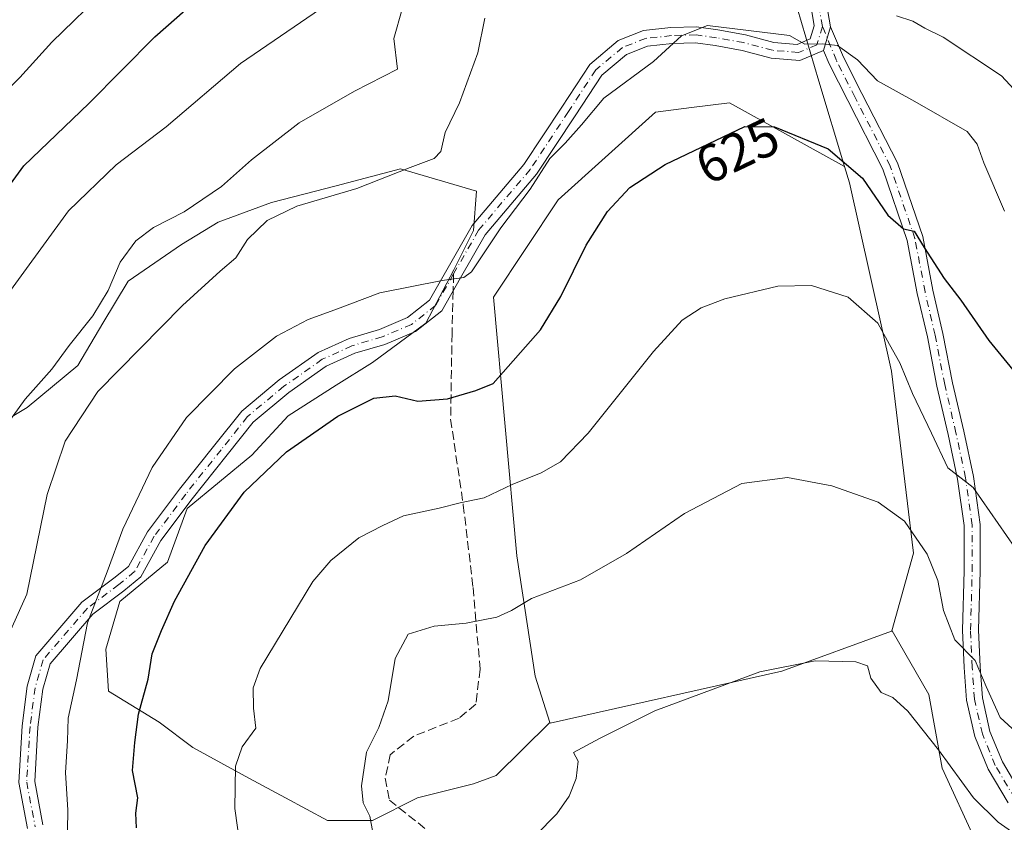
# Model space of a CAD drawing. Units: metres. Extents: x 553012 to 556469, y 4710129 to 4712468.
# Drawn here: x 554339 to 554524, y 4712240 to 4712391 of the extents above; entities that cross this region are included whole.
import ezdxf
from ezdxf.enums import TextEntityAlignment as Align

# ---------------------------------------------------------------- set-up
doc = ezdxf.new("R2010")
doc.units = ezdxf.units.M
doc.header["$MEASUREMENT"] = 0
doc.linetypes.add('DGN Style 3', pattern=[2.307223458686699, 1.648016756204785, -0.6592067024819142])
doc.linetypes.add('DGN Style 4', pattern=[2.6384748266838614, 1.318413404963828, -0.6592067024819142, 0.001648016756204785, -0.6592067024819142])
for name, color, linetype, lineweight in [('Camino Cxs', 7, 'Continuous', 0), ('Camino eje', 30, 'DGN Style 4', 13), ('Cultivos leñosos CxS', 92, 'Continuous', 0), ('Curva de nivel maestra', 30, 'Continuous', 30), ('Curva de nivel normal', 30, 'Continuous', 0), ('Matorral CxS', 135, 'Continuous', 0), ('Rótulo de curva de nivel directora', 7, 'Continuous', 0), ('Senda', 7, 'DGN Style 3', 0), ('Senda no paivmentada conexión', 7, 'DGN Style 3', 0)]:
    doc.layers.add(name, color=color, linetype=linetype, lineweight=lineweight)
doc.styles.add('Style-Arial', font='txt')

# ---------------------------------------------------------------- blocks, each defined once
blk = doc.blocks.new('*U15')
at = {"layer": 'Matorral CxS', "color": 135, "linetype": 'Continuous', "lineweight": 0}
blk.add_polyline3d([(554485.1198000005, 4712393.4779, 631.7679000000062), (554489.2407000001, 4712379.683499999, 629.1977999999945), (554494.0595000006, 4712363.551300001, 625.0292999999947), (554472.3639000002, 4712375.5735, 627.0353000000032), (554465.2211999996, 4712374.6823, 627.1233999999968), (554458.4205, 4712373.831900001, 627.4119999999966), (554440.1207999997, 4712357.283299999, 628.1573000000062), (554427.9203000005, 4712338.9911, 628.4277000000002), (554432.2768999999, 4712290.215100001, 617.6993999999977), (554435.7625000002, 4712267.5689, 613.286500000002), (554438.5427999999, 4712258.808499999, 612.4614000000003), (554438.4868999999, 4712258.7379, 612.4639000000025), (554428.3853000002, 4712248.8454, 611.8993000000046), (554424.1518999999, 4712247.257900001, 612.0959000000003), (554413.5685999999, 4712244.6121, 613.5681000000042), (554405.1019000001, 4712240.378699999, 615.2360999999946), (554396.6352000004, 4712240.378699999, 616.994000000006), (554388.6978000002, 4712244.6121, 618.4232000000047), (554381.8185000002, 4712248.316299999, 619.8396999999968), (554371.2351000002, 4712254.1371, 622.617499999993), (554364.8850999996, 4712258.899599999, 624.323000000004), (554355.3601000002, 4712264.7205, 628.0145000000048), (554354.8310000002, 4712272.658, 629.2596000000049), (554357.4768000003, 4712281.6538, 629.4397999999928), (554366.4726, 4712289.062200001, 628.0590999999986), (554370.1767999995, 4712299.116400001, 628.1321999999927), (554382.3476999998, 4712309.170499999, 627.5629000000044), (554389.2269000001, 4712316.5789, 627.6223999999929), (554398.2226999998, 4712322.399700001, 627.8776999999973), (554405.1019000001, 4712326.633099999, 628.1340999999958), (554415.1561000003, 4712334.041400001, 628.9925999999978), (554420.4477000004, 4712344.095600001, 630.749800000005), (554424.1518999999, 4712351.504000001, 631.4919999999984), (554424.6810999997, 4712358.9123, 632.4021000000066), (554410.3936000001, 4712363.145600001, 636.3497000000061), (554398.2226999998, 4712359.970600001, 636.4152000000031), (554386.0517999995, 4712356.795600001, 637.7305999999953), (554375.9977000002, 4712353.091499999, 638.4089999999997), (554369.1185, 4712348.858100001, 638.5540000000037), (554359.0642999997, 4712341.978900001, 639.687300000005), (554354.3017999995, 4712334.041400001, 639.3880999999965), (554349.5393000003, 4712326.103900001, 638.9343999999984), (554340.0142999999, 4712318.166400001, 640.4404000000068), (554329.4309, 4712311.816400001, 643.0834000000032)], dxfattribs=at)
blk = doc.blocks.new('*U18')
at = {"layer": 'Matorral CxS', "color": 135, "linetype": 'Continuous', "lineweight": 0}
blk.add_polyline3d([(554536.4086999996, 4712211.2061, 603.8582000000024), (554523.1829000004, 4712226.9517, 605.8436999999976), (554518.7134999996, 4712236.3739, 607.6912000000011), (554518.7751000002, 4712236.398499999, 607.7165999999997), (554512.4773000004, 4712250.253500001, 609.6383999999962), (554509.9582000002, 4712264.108899999, 612.5391999999993), (554503.0307, 4712276.074899999, 612.5301000000036), (554502.8909999998, 4712276.0241, 612.4899000000005), (554502.9419, 4712276.108300001, 612.513300000006), (554507.0639000004, 4712290.732899999, 614.561400000006), (554502.9241000004, 4712325.0131, 619.2896999999939), (554494.9627, 4712360.5263, 624.4820999999939), (554494.0595000006, 4712363.551300001, 625.0292999999947), (554489.2407000001, 4712379.683499999, 629.1977999999945), (554485.1198000005, 4712393.4779, 631.7679000000062), (554474.0223000003, 4712423.2137, 638.2133000000031), (554465.6039000005, 4712442.2257, 644.254700000005), (554469.0301999999, 4712453.117500001, 649.6027999999933), (554564.4195999998, 4712453.863500001, 666.9994000000006)], dxfattribs=at)

msp = doc.modelspace()

# ---------------------------------------------------------------- linework, layer by layer
at = {"layer": 'Camino Cxs', "color": 7, "linetype": 'Continuous', "lineweight": 0, "extrusion": (-0.06524755062069054, -0.2120712013023875, 0.9750736191263523), "elevation": -1034926.011526328, "flags": 128}
msp.add_lwpolyline([(-855772.8349427292, 4550891.886281572), (-855772.8349427291, 4550896.666308745)], dxfattribs=at)
msp.add_lwpolyline([(-855772.8349427292, 4550891.886281572), (-855772.8349427291, 4550896.666308745)], dxfattribs=at)
at = {"layer": 'Camino Cxs', "color": 7, "linetype": 'Continuous', "lineweight": 0}
for points in [[(554444.2646000005, 4712452.923800001, 646.5170999999973), (554445.7925000004, 4712452.1239, 646.1125000000029), (554451.8595000004, 4712448.348900001, 644.8230999999942), (554457.9228999997, 4712443.6327, 642.8923000000068), (554464.5367000002, 4712437.558900001, 641.671100000007), (554469.8192999996, 4712430.921900001, 640.3408999999956), (554474.9382999997, 4712422.8391, 638.4321999999956), (554481.1646999996, 4712409.724099999, 635.9808000000048), (554485.6096999999, 4712402.272100001, 634.2804999999935), (554488.3891000003, 4712398.036900001, 633.2180999999982), (554490.6617000002, 4712394.2017, 632.4524999999994), (554491.4347000001, 4712389.8727, 631.1089999999967)], [(554490.6617000002, 4712394.2017, 632.4524999999994), (554491.4347000001, 4712389.8727, 631.1089999999967), (554490.0641000001, 4712385.4179, 630.0483999999997), (554485.6419000002, 4712383.546900001, 629.6166999999987), (554480.2445, 4712383.9845, 629.5381999999954), (554474.7500999998, 4712385.458699999, 629.6131000000023), (554469.6831, 4712386.368100001, 629.7042999999976), (554466.0000999998, 4712386.8761, 629.853099999993), (554461.5537, 4712386.749100001, 630.0764000000054), (554456.9187000003, 4712386.2479, 630.3911999999982), (554452.9693, 4712384.692100001, 630.6024999999936), (554448.2981000004, 4712380.758500001, 630.4980000000069), (554443.2774999999, 4712373.101700001, 630.0696999999927), (554436.0290999999, 4712362.122300001, 630.0694999999978), (554426.3240999999, 4712350.729699999, 630.7081999999937), (554421.6841000002, 4712342.5965, 630.1425000000017), (554418.1530999999, 4712336.417099999, 629.1389000000054), (554413.2153000003, 4712332.512900001, 628.6735999999946), (554407.4474999999, 4712330.072699999, 628.4866000000038), (554401.7505000001, 4712328.3847, 628.3323999999993), (554396.3651000002, 4712325.945900001, 628.2225999999937), (554389.3328999998, 4712320.982100001, 628.0040000000008), (554382.6177000003, 4712315.4033, 627.9388000000035), (554377.7392999995, 4712309.2795, 627.9079999999958), (554371.0865000002, 4712300.936899999, 627.9973000000027), (554365.2345000004, 4712293.099300001, 628.388300000006), (554361.4407000003, 4712286.270500001, 628.7798000000039), (554358.2311000006, 4712283.634099999, 629.1803000000073), (554352.4090999998, 4712279.267700001, 629.9870999999986), (554344.3689000001, 4712269.904300001, 631.8280999999988), (554342.9868999999, 4712265.078700001, 631.8940000000002), (554342.0554999998, 4712257.938899999, 631.9845000000059), (554341.4348999998, 4712247.699100001, 631.7019), (554342.9770999998, 4712239.525699999, 631.3393000000069)], [(554340.0509000003, 4712238.854499999, 631.681500000006), (554338.4178999999, 4712247.5087, 631.813599999994), (554339.0673000002, 4712258.223900001, 632.2731000000058), (554340.0411, 4712265.689099999, 632.5206999999937), (554341.6655000001, 4712271.360900001, 632.5795000000071), (554350.3469000002, 4712281.470899999, 630.6555999999982), (554356.3781000003, 4712285.9945, 629.715200000006), (554359.0953000002, 4712288.226500001, 629.3156000000017), (554362.7099000001, 4712294.7327, 628.8833000000013), (554368.7112999996, 4712302.770099999, 628.349000000002), (554375.3932999996, 4712311.149300001, 628.3056999999973), (554380.4634999996, 4712317.513699999, 628.3842000000004), (554387.5065000001, 4712323.364900001, 628.4428999999947), (554394.8679000001, 4712328.561100001, 628.7060999999958), (554400.7006999999, 4712331.202500001, 628.8402999999962), (554406.4336999999, 4712332.9011, 628.8217000000004), (554411.6727, 4712335.117699999, 629.1527999999962), (554415.8365000002, 4712338.4101, 629.578800000003), (554419.0789000001, 4712344.084100001, 630.5546999999933), (554423.8579000002, 4712352.460899999, 631.3901999999945), (554433.6265000004, 4712363.928300001, 630.9002000000038), (554440.7713000001, 4712374.750700001, 630.6046999999963), (554446.0299000005, 4712382.770500001, 630.7979999999952), (554451.4127000002, 4712387.303300001, 630.8359000000055), (554456.1946999999, 4712389.187100001, 630.6564000000071), (554461.3492999999, 4712389.7445, 630.3938000000053), (554466.1633000001, 4712389.881899999, 630.2743000000046), (554470.1533000004, 4712389.331700001, 630.2073999999993), (554475.4049000005, 4712388.3891, 630.069399999993), (554480.7587000001, 4712386.9527, 629.937300000005), (554485.1507000001, 4712386.5965, 630.0715999999958), (554487.6079000002, 4712387.6361, 630.3491000000067), (554488.3537, 4712390.060500001, 630.8880999999965), (554487.8038999997, 4712393.139699999, 631.5072999999975)], [(554340.0509000003, 4712238.854499999, 631.681500000006), (554338.4178999999, 4712247.5087, 631.813599999994), (554339.0673000002, 4712258.223900001, 632.2731000000058), (554340.0411, 4712265.689099999, 632.5206999999937), (554341.6655000001, 4712271.360900001, 632.5795000000071), (554350.3469000002, 4712281.470899999, 630.6555999999982), (554356.3781000003, 4712285.9945, 629.715200000006), (554359.0953000002, 4712288.226500001, 629.3156000000017), (554362.7099000001, 4712294.7327, 628.8833000000013), (554368.7112999996, 4712302.770099999, 628.349000000002), (554375.3932999996, 4712311.149300001, 628.3056999999973), (554380.4634999996, 4712317.513699999, 628.3842000000004), (554387.5065000001, 4712323.364900001, 628.4428999999947), (554394.8679000001, 4712328.561100001, 628.7060999999958), (554400.7006999999, 4712331.202500001, 628.8402999999962), (554406.4336999999, 4712332.9011, 628.8217000000004), (554411.6727, 4712335.117699999, 629.1527999999962), (554415.8365000002, 4712338.4101, 629.578800000003), (554419.0789000001, 4712344.084100001, 630.5546999999933), (554423.8579000002, 4712352.460899999, 631.3901999999945), (554433.6265000004, 4712363.928300001, 630.9002000000038), (554440.7713000001, 4712374.750700001, 630.6046999999963), (554446.0299000005, 4712382.770500001, 630.7979999999952), (554451.4127000002, 4712387.303300001, 630.8359000000055), (554456.1946999999, 4712389.187100001, 630.6564000000071), (554461.3492999999, 4712389.7445, 630.3938000000053), (554466.1633000001, 4712389.881899999, 630.2743000000046), (554470.1533000004, 4712389.331700001, 630.2073999999993), (554475.4049000005, 4712388.3891, 630.069399999993), (554480.7587000001, 4712386.9527, 629.937300000005), (554485.1507000001, 4712386.5965, 630.0715999999958), (554487.6079000002, 4712387.6361, 630.3491000000067), (554488.3537, 4712390.060500001, 630.8880999999965), (554487.8038999997, 4712393.139699999, 631.5072999999975)], [(554524.9084999999, 4712243.673699999, 611.4003999999986), (554521.1168999998, 4712250.065500001, 612.306500000006), (554518.5932999998, 4712256.209899999, 613.266499999998), (554517.0586999999, 4712263.005899999, 614.0752999999969), (554516.6261, 4712269.1709, 614.9752000000008), (554516.3053000001, 4712276.229699999, 615.9897000000057), (554516.6237000005, 4712287.376300001, 617.9581000000035), (554516.6237000005, 4712295.926700001, 619.0764000000054), (554515.3759000005, 4712304.6611, 620.0325000000012), (554513.5903000003, 4712313.064300001, 621.2176999999938), (554511.4704999998, 4712322.179500001, 622.0277999999962), (554509.6715000002, 4712331.491900001, 623.2125999999989), (554507.7659, 4712339.6437, 624.1420000000071), (554505.8746999997, 4712349.624700001, 624.8460999999952), (554501.2874999996, 4712363.073899999, 626.4876999999979), (554494.6683, 4712375.997099999, 628.7038999999932), (554491.1467000004, 4712382.933499999, 629.6769000000058), (554490.0641000001, 4712385.4179, 630.0483999999997), (554491.4347000001, 4712389.8727, 631.1089999999967), (554493.8772999998, 4712384.1819, 630.1290000000008), (554497.3406999996, 4712377.3599, 629.154999999999), (554504.0566999996, 4712364.2481, 627.022100000002), (554508.7827000003, 4712350.392100001, 625.5561000000016), (554510.7015000005, 4712340.264699999, 624.5951999999961), (554512.6058999998, 4712332.118100001, 623.5445999999939), (554514.4052999998, 4712322.803900001, 622.6294000000053), (554516.5186999999, 4712313.7159, 621.5305999999982), (554518.3315000003, 4712305.185500001, 620.5598999999929), (554519.6237000005, 4712296.139900001, 619.6003000000055), (554519.6237000005, 4712287.333500001, 618.5056999999942), (554519.3071, 4712276.255100001, 616.9195000000036), (554519.6212999999, 4712269.343900001, 616.0112999999983), (554520.0352999996, 4712263.4439, 615.1530999999959), (554521.4641000004, 4712257.1165, 614.103099999993), (554523.8088999996, 4712251.4077, 613.1974000000046), (554527.4254999999, 4712245.310900001, 612.2249000000012)], [(554491.4347000001, 4712389.8727, 631.1089999999967), (554493.8772999998, 4712384.1819, 630.1290000000008), (554497.3406999996, 4712377.3599, 629.154999999999), (554504.0566999996, 4712364.2481, 627.022100000002), (554508.7827000003, 4712350.392100001, 625.5561000000016), (554510.7015000005, 4712340.264699999, 624.5951999999961), (554512.6058999998, 4712332.118100001, 623.5445999999939), (554514.4052999998, 4712322.803900001, 622.6294000000053), (554516.5186999999, 4712313.7159, 621.5305999999982), (554518.3315000003, 4712305.185500001, 620.5598999999929), (554519.6237000005, 4712296.139900001, 619.6003000000055), (554519.6237000005, 4712287.333500001, 618.5056999999942), (554519.3071, 4712276.255100001, 616.9195000000036), (554519.6212999999, 4712269.343900001, 616.0112999999983), (554520.0352999996, 4712263.4439, 615.1530999999959), (554521.4641000004, 4712257.1165, 614.103099999993), (554523.8088999996, 4712251.4077, 613.1974000000046), (554527.4254999999, 4712245.310900001, 612.2249000000012)], [(554490.0641000001, 4712385.4179, 630.0483999999997), (554485.6419000002, 4712383.546900001, 629.6166999999987), (554480.2445, 4712383.9845, 629.5381999999954), (554474.7500999998, 4712385.458699999, 629.6131000000023), (554469.6831, 4712386.368100001, 629.7042999999976), (554466.0000999998, 4712386.8761, 629.853099999993), (554461.5537, 4712386.749100001, 630.0764000000054), (554456.9187000003, 4712386.2479, 630.3911999999982), (554452.9693, 4712384.692100001, 630.6024999999936), (554448.2981000004, 4712380.758500001, 630.4980000000069), (554443.2774999999, 4712373.101700001, 630.0696999999927), (554436.0290999999, 4712362.122300001, 630.0694999999978), (554426.3240999999, 4712350.729699999, 630.7081999999937), (554421.6841000002, 4712342.5965, 630.1425000000017), (554418.1530999999, 4712336.417099999, 629.1389000000054), (554413.2153000003, 4712332.512900001, 628.6735999999946), (554407.4474999999, 4712330.072699999, 628.4866000000038), (554401.7505000001, 4712328.3847, 628.3323999999993), (554396.3651000002, 4712325.945900001, 628.2225999999937), (554389.3328999998, 4712320.982100001, 628.0040000000008), (554382.6177000003, 4712315.4033, 627.9388000000035), (554377.7392999995, 4712309.2795, 627.9079999999958), (554371.0865000002, 4712300.936899999, 627.9973000000027), (554365.2345000004, 4712293.099300001, 628.388300000006), (554361.4407000003, 4712286.270500001, 628.7798000000039), (554358.2311000006, 4712283.634099999, 629.1803000000073), (554352.4090999998, 4712279.267700001, 629.9870999999986), (554344.3689000001, 4712269.904300001, 631.8280999999988), (554342.9868999999, 4712265.078700001, 631.8940000000002), (554342.0554999998, 4712257.938899999, 631.9845000000059), (554341.4348999998, 4712247.699100001, 631.7019), (554342.9770999998, 4712239.525699999, 631.3393000000069)], [(554524.9084999999, 4712243.673699999, 611.4003999999986), (554521.1168999998, 4712250.065500001, 612.306500000006), (554518.5932999998, 4712256.209899999, 613.266499999998), (554517.0586999999, 4712263.005899999, 614.0752999999969), (554516.6261, 4712269.1709, 614.9752000000008), (554516.3053000001, 4712276.229699999, 615.9897000000057), (554516.6237000005, 4712287.376300001, 617.9581000000035), (554516.6237000005, 4712295.926700001, 619.0764000000054), (554515.3759000005, 4712304.6611, 620.0325000000012), (554513.5903000003, 4712313.064300001, 621.2176999999938), (554511.4704999998, 4712322.179500001, 622.0277999999962), (554509.6715000002, 4712331.491900001, 623.2125999999989), (554507.7659, 4712339.6437, 624.1420000000071), (554505.8746999997, 4712349.624700001, 624.8460999999952), (554501.2874999996, 4712363.073899999, 626.4876999999979), (554494.6683, 4712375.997099999, 628.7038999999932), (554491.1467000004, 4712382.933499999, 629.6769000000058), (554490.0641000001, 4712385.4179, 630.0483999999997)]]:
    msp.add_polyline3d(points, dxfattribs=at)
at = {"layer": 'Camino eje', "color": 30, "linetype": 'DGN Style 4', "lineweight": 13}
for points in [[(554489.8942999998, 4712389.966499999, 631.0022000000026), (554489.2329000002, 4712393.670700001, 631.9471000000049), (554487.1161000002, 4712397.242500001, 632.5454999999929), (554484.3381000003, 4712401.4759, 633.6937999999936), (554479.8400999998, 4712409.0165, 635.3506999999954), (554473.6222999999, 4712422.113500001, 637.709600000002), (554468.5953000002, 4712430.050899999, 639.5501999999979), (554463.4358999999, 4712436.533299999, 640.9296999999933), (554456.9534999998, 4712442.486500001, 642.3046999999933), (554451.0005000001, 4712447.116699999, 644.1806999999973), (554445.0472999997, 4712450.820900001, 645.6603000000032), (554441.0779999997, 4712452.8989, 646.5528000000049)], [(554489.8942999998, 4712389.966499999, 631.0022000000026), (554488.8359000003, 4712386.526900001, 630.1964000000007), (554485.3963000001, 4712385.071699999, 629.8448999999965), (554480.5015000004, 4712385.468699999, 629.7339999999967), (554475.0774999997, 4712386.923900001, 629.760500000004), (554469.9181000004, 4712387.8499, 629.881899999993), (554466.0817, 4712388.379100001, 630.0420000000013), (554461.4515000005, 4712388.2467, 630.2232999999978), (554456.5566999996, 4712387.717499999, 630.4961000000039), (554452.1911000004, 4712385.9977, 630.7133999999933), (554447.1639, 4712381.7645, 630.6389999999956), (554442.0245000003, 4712373.926100001, 630.3335999999981), (554434.8277000003, 4712363.0253, 630.4851000000053), (554425.0910999998, 4712351.5953, 631.0445000000036), (554420.3815000001, 4712343.340299999, 630.3337999999932)], [(554526.1671000002, 4712244.4923, 611.7773000000016), (554522.4628999997, 4712250.736500001, 612.6641999999993), (554520.0286999998, 4712256.6633, 613.6747000000032), (554518.5471000001, 4712263.2249, 614.5483999999997), (554518.1237000005, 4712269.2575, 615.3178000000044), (554517.8063000003, 4712276.242500001, 616.3433999999979), (554518.1237000005, 4712287.354900001, 618.2929000000004), (554518.1237000005, 4712296.033299999, 619.3861999999936), (554516.8537, 4712304.9233, 620.277900000001), (554515.0544999996, 4712313.390100001, 621.3678999999975), (554512.9379000004, 4712322.491699999, 622.3260000000009), (554511.1387, 4712331.8051, 623.3751000000047), (554509.2336999997, 4712339.954299999, 624.3576999999932), (554507.3287000004, 4712350.008500001, 625.1931999999942), (554502.6721000001, 4712363.660900001, 626.7920000000013), (554496.0044999998, 4712376.678500001, 628.9141999999993), (554492.5119000003, 4712383.557700001, 629.8110000000015), (554489.8942999998, 4712389.966499999, 631.0022000000026)], [(554420.3815000001, 4712343.340299999, 630.3337999999932), (554416.9946999997, 4712337.4135, 629.3122000000003), (554412.4439000003, 4712333.815300001, 628.9070000000065), (554406.9407000003, 4712331.4869, 628.618100000007), (554401.2254999997, 4712329.793500001, 628.5773999999947), (554395.6164999995, 4712327.253500001, 628.3929000000062), (554388.4197000006, 4712322.1735, 628.1738000000041), (554381.5405000001, 4712316.458500001, 628.1402999999991), (554376.5663000001, 4712310.214299999, 628.0923999999941), (554369.8989000004, 4712301.853499999, 628.1643999999942), (554363.9720999999, 4712293.915899999, 628.6217999999935), (554360.2681, 4712287.248500001, 629.0341999999946), (554357.3047000002, 4712284.814300001, 629.4174000000058), (554351.3781000003, 4712280.3693, 630.3249999999971), (554343.0170999998, 4712270.6325, 632.1095000000059), (554341.5138999998, 4712265.3839, 632.187699999995), (554340.5614999998, 4712258.081499999, 632.1276999999973), (554339.9265000002, 4712247.603900001, 631.7572999999975), (554341.5138999998, 4712239.190099999, 631.5512000000017)]]:
    msp.add_polyline3d(points, dxfattribs=at)
at = {"layer": 'Cultivos leñosos CxS', "color": 92, "linetype": 'Continuous', "lineweight": 0}
msp.add_polyline3d([(554494.0595000006, 4712363.551300001, 625.0292999999947), (554494.9627, 4712360.5263, 624.4820999999939), (554502.9241000004, 4712325.0131, 619.2896999999939), (554507.0639000004, 4712290.732899999, 614.561400000006), (554502.9419, 4712276.108300001, 612.513300000006), (554502.8909999998, 4712276.0241, 612.4899000000005), (554482.2477000002, 4712268.518100001, 610.1600999999937), (554438.5756999999, 4712258.704500001, 612.4508999999962), (554438.5427999999, 4712258.808499999, 612.4614000000003), (554435.7625000002, 4712267.5689, 613.286500000002), (554432.2768999999, 4712290.215100001, 617.6993999999977), (554427.9203000005, 4712338.9911, 628.4277000000002), (554440.1207999997, 4712357.283299999, 628.1573000000062), (554458.4205, 4712373.831900001, 627.4119999999966), (554465.2211999996, 4712374.6823, 627.1233999999968), (554472.3639000002, 4712375.5735, 627.0353000000032)], close=True, dxfattribs=at)
for points in [[(554494.0595000006, 4712363.551300001, 625.0292999999947), (554472.3639000002, 4712375.5735, 627.0353000000032), (554465.2211999996, 4712374.6823, 627.1233999999968), (554458.4205, 4712373.831900001, 627.4119999999966), (554440.1207999997, 4712357.283299999, 628.1573000000062), (554427.9203000005, 4712338.9911, 628.4277000000002), (554432.2768999999, 4712290.215100001, 617.6993999999977), (554435.7625000002, 4712267.5689, 613.286500000002), (554438.5427999999, 4712258.808499999, 612.4614000000003)], [(554494.0595000006, 4712363.551300001, 625.0292999999947), (554494.9627, 4712360.5263, 624.4820999999939), (554502.9241000004, 4712325.0131, 619.2896999999939), (554507.0639000004, 4712290.732899999, 614.561400000006), (554502.9419, 4712276.108300001, 612.513300000006), (554502.8909999998, 4712276.0241, 612.4899000000005)], [(554438.5427999999, 4712258.808499999, 612.4614000000003), (554438.5756999999, 4712258.704500001, 612.4508999999962), (554482.2477000002, 4712268.518100001, 610.1600999999937), (554502.8909999998, 4712276.0241, 612.4899000000005)]]:
    msp.add_polyline3d(points, dxfattribs=at)
at = {"layer": 'Curva de nivel maestra', "color": 30, "linetype": 'Continuous', "lineweight": 30, "flags": 128}
for points, elevation in [([(554285.7999999998, 4712235.420100001), (554285.6799999997, 4712247.550100001), (554287.8700000001, 4712255.850099999), (554289.2199999997, 4712263.6501), (554291.8399999999, 4712272.920100001), (554298.2199999997, 4712287.170100001), (554305.3300000001, 4712301.9001), (554315, 4712324.5601), (554328.7800000003, 4712349.220100001), (554339.4100000003, 4712363.700099999), (554351.6200000001, 4712375.440099999), (554364.0899999999, 4712388.020099999), (554371.8899999997, 4712394.880100001), (554382.7800000003, 4712403.210100001), (554388.2800000003, 4712409.550100001), (554389.6900000004, 4712414.550100001), (554392.6699999999, 4712423.090100001), (554403.3799999999, 4712442.5701), (554407.1200000001, 4712445.9101), (554412.3200000003, 4712448.840100001), (554414.4000000004, 4712451.700099999), (554415.5305000005, 4712452.699100001)], 650), ([(554360.6200000001, 4712239.0001), (554360.5199999996, 4712241.770099999), (554360.8700000001, 4712244.640100001), (554359.8799999999, 4712249.8101), (554360.2999999998, 4712255.030099999), (554360.9800000004, 4712260.370100001), (554362.8200000003, 4712266.970100001), (554363.5599999996, 4712271.7501), (554365.3600000005, 4712276.140100001), (554367.7999999998, 4712281.670100001), (554373.5499999998, 4712292.1501), (554380.8899999997, 4712302.2301), (554388.8799999999, 4712309.800100001), (554398.5700000003, 4712316.5701), (554405.3200000003, 4712319.950099999), (554409.3799999999, 4712320.360099999), (554413.6200000001, 4712319.4001), (554419.2599999999, 4712319.8301), (554424.5499999998, 4712321.360099999), (554427.8499999996, 4712322.670100001), (554436.7699999996, 4712332.8101), (554440.6200000001, 4712339.0801), (554445.3799999999, 4712348.790100001), (554449.3600000005, 4712355.110099999), (554453.6200000001, 4712359.6501), (554460.2800000003, 4712363.9901), (554475.29, 4712371.110099999), (554480.8300000001, 4712371.030099999), (554491, 4712366.940099999), (554497.4299999997, 4712361.380100001), (554502.1900000004, 4712354.4001), (554505.1799999997, 4712351.840100001), (554507.1799999997, 4712351.390100001), (554509.0700000003, 4712348.300100001), (554512.8099999996, 4712342.5001), (554515.9500000002, 4712338.4101), (554521.2599999999, 4712330.780099999), (554526.8799999999, 4712323.890100001)], 625)]:
    msp.add_lwpolyline(points, dxfattribs=dict(at, elevation=elevation))
at = {"layer": 'Curva de nivel normal', "color": 30, "linetype": 'Continuous', "lineweight": 0, "flags": 128}
for points, elevation in [([(554331.5999999996, 4712373.420100001), (554338.6399999997, 4712380.3201), (554344.6900000004, 4712387.0101), (554355.1299999999, 4712397.270099999), (554365.2000000002, 4712405.7601), (554373.6200000001, 4712411.600099999), (554378.6500000004, 4712416.550100001), (554382.6600000003, 4712423.880100001), (554385.2599999999, 4712431.210100001), (554387.3600000005, 4712436.210100001), (554388.7100000001, 4712441.550100001), (554388.3200000003, 4712445.720100001), (554390.0700000003, 4712449.2301), (554394.4782999996, 4712452.534399999)], 655), ([(554334.6100000005, 4712337.220100001), (554347.7800000003, 4712355.220100001), (554356.7699999996, 4712363.890100001), (554366.2400000002, 4712371.0601), (554380.2300000004, 4712383.0001), (554395.29, 4712393.290100001)], 645), ([(554410.6900000004, 4712393.210100001), (554409.1500000004, 4712387.710100001), (554409.79, 4712381.890100001), (554401.6799999997, 4712377.800100001), (554391.3099999996, 4712371.840100001), (554382.29, 4712364.860099999), (554376.6200000001, 4712359.8301), (554369.6299999999, 4712355.0601), (554363.8399999999, 4712352.0801), (554360.4900000002, 4712349.5801), (554357.5700000003, 4712345.5601), (554355.2599999999, 4712340.220100001), (554352.3899999997, 4712335.460100001), (554347.9199999999, 4712329.8301), (554344.6900000004, 4712325.420100001), (554339.6500000004, 4712319.770099999), (554335.4600000001, 4712313.920100001)], 640), ([(554503.8399999999, 4712392.0001), (554506.9400000004, 4712390.9801), (554509.1699999999, 4712389.630100001), (554512.6699999999, 4712387.940099999), (554523.6399999997, 4712380.670100001), (554529.1399999997, 4712374.690099999)], 635), ([(554332.1600000003, 4712265.8101), (554339.9600000001, 4712282.9801), (554343.7599999999, 4712301.780099999), (554347.2100000001, 4712311.8301), (554353.3200000003, 4712321.210100001), (554369.2999999998, 4712337.390100001), (554376.3600000005, 4712343.880100001), (554379.3300000001, 4712346.390100001), (554381.5199999996, 4712349.840100001), (554385.2599999999, 4712353.390100001), (554390.8300000001, 4712356.100099999), (554402.1299999999, 4712359.4301), (554412.1699999999, 4712363.4001), (554416.7400000002, 4712365.0601), (554417.9500000002, 4712366.4301), (554418.8200000003, 4712369.9801), (554421.5099999999, 4712375.5801), (554424.9199999999, 4712384.970100001), (554426.2699999996, 4712391.5601)], 635), ([(554524.1900000004, 4712355.140100001), (554520.3300000001, 4712364.280099999), (554519.0700000003, 4712367.780099999), (554517.1900000004, 4712370.1801), (554507.2999999998, 4712375.850099999), (554500.2400000002, 4712379.700099999), (554496.5099999999, 4712383.6601), (554492.7100000001, 4712386.380100001), (554489.9100000003, 4712386.6801), (554486.5499999998, 4712386.630100001), (554483.6900000004, 4712388.290100001), (554468.2300000004, 4712390.1601), (554463.3200000003, 4712388.1801), (554458.0499999998, 4712383.350099999), (554448.6699999999, 4712376.450099999), (554444.4800000004, 4712371.440099999), (554441.4000000004, 4712368.0001), (554438.5, 4712365.100099999), (554434.8399999999, 4712359.3101), (554429.29, 4712352.0101), (554423.7599999999, 4712343.7601), (554422.3099999996, 4712342.6601), (554418.2000000002, 4712342.110099999), (554406.5, 4712339.800100001), (554397.9699999997, 4712336.600099999), (554392.9600000001, 4712334.7501), (554387, 4712331.630100001), (554379.1200000001, 4712325.440099999), (554370.0700000003, 4712316.290100001), (554363.5499999998, 4712306.9001), (554358.0199999996, 4712295.2301), (554355.1100000005, 4712287.2301), (554351.3899999997, 4712277.590100001), (554349.3200000003, 4712266.850099999), (554347.7599999999, 4712259.670100001), (554347.6399999997, 4712255.350099999), (554347.2199999997, 4712249.380100001), (554347.6799999997, 4712242.280099999), (554347.5800000001, 4712234.690099999)], 630), ([(554380.1600000003, 4712235.4901), (554379.1399999997, 4712242.6501), (554379.25, 4712250.5701), (554380.5599999996, 4712254.2301), (554383.1299999999, 4712257.790100001), (554382.6799999997, 4712261.5001), (554382.6299999999, 4712265.390100001), (554383.9299999997, 4712269.0001), (554393.8399999999, 4712285.390100001), (554397.2199999997, 4712289.3201), (554402.5, 4712293.620100001), (554407.0599999996, 4712295.950099999), (554410.9199999999, 4712297.780099999), (554417.6399999997, 4712299.220100001), (554421.6500000004, 4712300.2401), (554426.1600000003, 4712301.1801), (554431.4199999999, 4712303.690099999), (554436.8600000005, 4712305.870100001), (554440.5599999996, 4712307.920100001), (554445.7199999997, 4712313.3201), (554458.0800000001, 4712328.700099999), (554463.4800000004, 4712334.600099999), (554467.0199999996, 4712336.960100001), (554471.5199999996, 4712338.6801), (554481.5, 4712341.040100001), (554487.8600000005, 4712341.1801), (554494.7699999996, 4712338.970100001), (554500.3099999996, 4712334.0701), (554502.54, 4712330.0701), (554504.5099999999, 4712326.600099999), (554506.8799999999, 4712320.8301), (554510.4299999997, 4712313.3101), (554513.5199999996, 4712306.800100001), (554518.2699999996, 4712303.130100001), (554526.1299999999, 4712291.770099999)], 620), ([(554405.1600000003, 4712238.100099999), (554404.5700000003, 4712241.1801), (554403.3499999996, 4712243.710100001), (554403.0099999999, 4712246.880100001), (554403.9900000002, 4712253.2301), (554406.29, 4712257.9001), (554408.0700000003, 4712262.9001), (554409.4000000004, 4712270.9001), (554411.8200000003, 4712275.440099999), (554416.6900000004, 4712276.960100001), (554422.7800000003, 4712277.540100001), (554428.5300000003, 4712278.6801), (554431.3200000003, 4712279.920100001), (554435.04, 4712282.1601), (554444.2800000003, 4712285.710100001), (554452.9600000001, 4712290.640100001), (554463.9100000003, 4712298.190099999), (554474.7300000004, 4712303.840100001), (554483.2800000003, 4712305.0101), (554491.6600000003, 4712303.420100001), (554500.4199999999, 4712300.350099999), (554505.3300000001, 4712296.790100001), (554509.5999999996, 4712290.530099999), (554511.6200000001, 4712285.5701), (554512.7000000002, 4712279.9001), (554514.8300000001, 4712274.390100001), (554518.6500000004, 4712270.520099999), (554520.75, 4712265.600099999), (554523.4100000003, 4712259.7601), (554529.3399999999, 4712254.280099999)], 615), ([(554526.1600000003, 4712237.860099999), (554522.9800000004, 4712240.040100001), (554518.3399999999, 4712244.630100001), (554511.7400000002, 4712253.700099999), (554505.9800000004, 4712260.960100001), (554503.1699999999, 4712263.520099999), (554500.9600000001, 4712264.460100001), (554499.04, 4712267.1801), (554498.3899999997, 4712269.530099999), (554496.2000000002, 4712270.280099999), (554488.5199999996, 4712270.470100001), (554478.0800000001, 4712268.390100001), (554458.2800000003, 4712261.040100001), (554447.9000000004, 4712255.8201), (554443.0099999999, 4712253.190099999), (554443.8799999999, 4712251.530099999), (554443.5099999999, 4712248.300100001), (554442.1500000004, 4712244.920100001), (554439.8099999996, 4712241.620100001), (554435.7999999998, 4712237.540100001)], 610)]:
    msp.add_lwpolyline(points, dxfattribs=dict(at, elevation=elevation))
at = {"layer": 'Matorral CxS', "color": 135, "linetype": 'Continuous', "lineweight": 0}
for points in [[(554469.0301999999, 4712453.1176, 649.6027999999933), (554465.6039000005, 4712442.2257, 644.254700000005), (554474.0223000003, 4712423.2137, 638.2133000000031), (554485.1198000005, 4712393.4779, 631.7679000000062), (554489.2407000001, 4712379.683499999, 629.1977999999945), (554494.0595000006, 4712363.551300001, 625.0292999999947)], [(554494.0595000006, 4712363.551300001, 625.0292999999947), (554472.3639000002, 4712375.5735, 627.0353000000032), (554465.2211999996, 4712374.6823, 627.1233999999968), (554458.4205, 4712373.831900001, 627.4119999999966), (554440.1207999997, 4712357.283299999, 628.1573000000062), (554427.9203000005, 4712338.9911, 628.4277000000002), (554432.2768999999, 4712290.215100001, 617.6993999999977), (554435.7625000002, 4712267.5689, 613.286500000002), (554438.5427999999, 4712258.808499999, 612.4614000000003)], [(554329.4309, 4712311.816400001, 643.0834000000032), (554340.0142999999, 4712318.166400001, 640.4404000000068), (554349.5393000003, 4712326.103900001, 638.9343999999984), (554354.3017999995, 4712334.041400001, 639.3880999999965), (554359.0642999997, 4712341.978900001, 639.687300000005), (554369.1185, 4712348.858100001, 638.5540000000037), (554375.9977000002, 4712353.091499999, 638.4089999999997), (554386.0517999995, 4712356.795600001, 637.7305999999953), (554398.2226999998, 4712359.970600001, 636.4152000000031), (554410.3936000001, 4712363.145600001, 636.3497000000061), (554424.6810999997, 4712358.9123, 632.4021000000066), (554424.1518999999, 4712351.504000001, 631.4919999999984), (554420.4477000004, 4712344.095600001, 630.749800000005), (554415.1561000003, 4712334.041400001, 628.9925999999978), (554405.1019000001, 4712326.633099999, 628.1340999999958), (554398.2226999998, 4712322.399700001, 627.8776999999973), (554389.2269000001, 4712316.5789, 627.6223999999929), (554382.3476999998, 4712309.170499999, 627.5629000000044), (554370.1767999995, 4712299.116400001, 628.1321999999927), (554366.4726, 4712289.062200001, 628.0590999999986), (554357.4768000003, 4712281.6538, 629.4397999999928), (554354.8310000002, 4712272.658, 629.2596000000049), (554355.3601000002, 4712264.7205, 628.0145000000048), (554364.8850999996, 4712258.899599999, 624.323000000004), (554371.2351000002, 4712254.1371, 622.617499999993), (554381.8185000002, 4712248.316299999, 619.8396999999968), (554388.6978000002, 4712244.6121, 618.4232000000047), (554396.6352000004, 4712240.378699999, 616.994000000006), (554405.1019000001, 4712240.378699999, 615.2360999999946), (554413.5685999999, 4712244.6121, 613.5681000000042), (554424.1518999999, 4712247.257900001, 612.0959000000003), (554428.3853000002, 4712248.8454, 611.8993000000046), (554438.4868999999, 4712258.7379, 612.4639000000025), (554438.5427999999, 4712258.808499999, 612.4614000000003), (554438.5756999999, 4712258.704500001, 612.4508999999962), (554482.2477000002, 4712268.518100001, 610.1600999999937), (554502.8909999998, 4712276.0241, 612.4899000000005), (554503.0307, 4712276.074899999, 612.5301000000036), (554509.9582000002, 4712264.108899999, 612.5391999999993), (554512.4773000004, 4712250.253500001, 609.6383999999962), (554518.7751000002, 4712236.398499999, 607.7165999999997)], [(554438.5427999999, 4712258.808499999, 612.4614000000003), (554438.4868999999, 4712258.7379, 612.4639000000025), (554428.3853000002, 4712248.8454, 611.8993000000046), (554424.1518999999, 4712247.257900001, 612.0959000000003), (554413.5685999999, 4712244.6121, 613.5681000000042), (554405.1019000001, 4712240.378699999, 615.2360999999946), (554396.6352000004, 4712240.378699999, 616.994000000006), (554388.6978000002, 4712244.6121, 618.4232000000047), (554381.8185000002, 4712248.316299999, 619.8396999999968), (554371.2351000002, 4712254.1371, 622.617499999993), (554364.8850999996, 4712258.899599999, 624.323000000004), (554355.3601000002, 4712264.7205, 628.0145000000048), (554354.8310000002, 4712272.658, 629.2596000000049), (554357.4768000003, 4712281.6538, 629.4397999999928), (554366.4726, 4712289.062200001, 628.0590999999986), (554370.1767999995, 4712299.116400001, 628.1321999999927), (554382.3476999998, 4712309.170499999, 627.5629000000044), (554389.2269000001, 4712316.5789, 627.6223999999929), (554398.2226999998, 4712322.399700001, 627.8776999999973), (554405.1019000001, 4712326.633099999, 628.1340999999958), (554415.1561000003, 4712334.041400001, 628.9925999999978), (554420.4477000004, 4712344.095600001, 630.749800000005), (554424.1518999999, 4712351.504000001, 631.4919999999984), (554424.6810999997, 4712358.9123, 632.4021000000066), (554410.3936000001, 4712363.145600001, 636.3497000000061), (554398.2226999998, 4712359.970600001, 636.4152000000031), (554386.0517999995, 4712356.795600001, 637.7305999999953), (554375.9977000002, 4712353.091499999, 638.4089999999997), (554369.1185, 4712348.858100001, 638.5540000000037), (554359.0642999997, 4712341.978900001, 639.687300000005), (554354.3017999995, 4712334.041400001, 639.3880999999965), (554349.5393000003, 4712326.103900001, 638.9343999999984), (554340.0142999999, 4712318.166400001, 640.4404000000068), (554329.4309, 4712311.816400001, 643.0834000000032)], [(554438.5427999999, 4712258.808499999, 612.4614000000003), (554438.4868999999, 4712258.7379, 612.4639000000025), (554428.3853000002, 4712248.8454, 611.8993000000046), (554424.1518999999, 4712247.257900001, 612.0959000000003), (554413.5685999999, 4712244.6121, 613.5681000000042), (554405.1019000001, 4712240.378699999, 615.2360999999946), (554396.6352000004, 4712240.378699999, 616.994000000006), (554388.6978000002, 4712244.6121, 618.4232000000047), (554381.8185000002, 4712248.316299999, 619.8396999999968), (554371.2351000002, 4712254.1371, 622.617499999993), (554364.8850999996, 4712258.899599999, 624.323000000004), (554355.3601000002, 4712264.7205, 628.0145000000048), (554354.8310000002, 4712272.658, 629.2596000000049), (554357.4768000003, 4712281.6538, 629.4397999999928), (554366.4726, 4712289.062200001, 628.0590999999986), (554370.1767999995, 4712299.116400001, 628.1321999999927), (554382.3476999998, 4712309.170499999, 627.5629000000044), (554389.2269000001, 4712316.5789, 627.6223999999929), (554398.2226999998, 4712322.399700001, 627.8776999999973), (554405.1019000001, 4712326.633099999, 628.1340999999958), (554415.1561000003, 4712334.041400001, 628.9925999999978), (554420.4477000004, 4712344.095600001, 630.749800000005), (554424.1518999999, 4712351.504000001, 631.4919999999984), (554424.6810999997, 4712358.9123, 632.4021000000066), (554410.3936000001, 4712363.145600001, 636.3497000000061), (554398.2226999998, 4712359.970600001, 636.4152000000031), (554386.0517999995, 4712356.795600001, 637.7305999999953), (554375.9977000002, 4712353.091499999, 638.4089999999997), (554369.1185, 4712348.858100001, 638.5540000000037), (554359.0642999997, 4712341.978900001, 639.687300000005), (554354.3017999995, 4712334.041400001, 639.3880999999965), (554349.5393000003, 4712326.103900001, 638.9343999999984), (554340.0142999999, 4712318.166400001, 640.4404000000068), (554329.4309, 4712311.816400001, 643.0834000000032)], [(554494.0595000006, 4712363.551300001, 625.0292999999947), (554494.9627, 4712360.5263, 624.4820999999939), (554502.9241000004, 4712325.0131, 619.2896999999939), (554507.0639000004, 4712290.732899999, 614.561400000006), (554502.9419, 4712276.108300001, 612.513300000006), (554502.8909999998, 4712276.0241, 612.4899000000005)], [(554438.5427999999, 4712258.808499999, 612.4614000000003), (554438.5756999999, 4712258.704500001, 612.4508999999962), (554482.2477000002, 4712268.518100001, 610.1600999999937), (554502.8909999998, 4712276.0241, 612.4899000000005)], [(554518.7134999996, 4712236.3739, 607.6912000000011), (554518.7751000002, 4712236.398499999, 607.7165999999997), (554512.4773000004, 4712250.253500001, 609.6383999999962), (554509.9582000002, 4712264.108899999, 612.5391999999993), (554503.0307, 4712276.074899999, 612.5301000000036), (554502.8909999998, 4712276.0241, 612.4899000000005)], [(554518.7134999996, 4712236.3739, 607.6912000000011), (554518.7751000002, 4712236.398499999, 607.7165999999997), (554512.4773000004, 4712250.253500001, 609.6383999999962), (554509.9582000002, 4712264.108899999, 612.5391999999993), (554503.0307, 4712276.074899999, 612.5301000000036), (554502.8909999998, 4712276.0241, 612.4899000000005)]]:
    msp.add_polyline3d(points, dxfattribs=at)
at = {"layer": 'Senda', "color": 7, "linetype": 'DGN Style 3', "lineweight": 0}
msp.add_polyline3d([(554420.2977, 4712340.170299999, 629.775999999998), (554420.0855, 4712332.141899999, 628.286500000002), (554419.8211000003, 4712316.0023, 624.3077000000048), (554422.2023, 4712299.862700001, 620.2026000000042), (554424.0543000001, 4712284.2523, 616.8356000000058), (554425.3772999998, 4712268.906500001, 613.9820999999939), (554424.5834999997, 4712262.2919, 613.4943000000058), (554421.4084999999, 4712259.6459, 613.3726000000024), (554412.8888999998, 4712256.259299999, 614.0417000000016), (554408.4439000003, 4712252.7667, 614.4219000000012), (554407.4912999999, 4712248.321699999, 614.4045999999944), (554408.2851, 4712244.194300001, 614.1410000000033), (554413.6826999999, 4712239.908100001, 612.9737000000023), (554418.4451000001, 4712235.939300001, 612.353099999993), (554425.2714999998, 4712230.224300001, 611.3889999999956), (554431.4627, 4712221.9693, 610.4388000000035), (554434.6376999998, 4712216.8893, 609.8160999999964), (554435.2726999996, 4712212.6029, 609.7072000000044), (554434.6376999998, 4712204.982899999, 610.5578999999998), (554432.8914999999, 4712195.457900001, 612.2477000000072)], dxfattribs=at)
at = {"layer": 'Senda no paivmentada conexión', "color": 7, "linetype": 'DGN Style 3', "lineweight": 0, "extrusion": (-0.004578083365767153, -0.1731804803456575, 0.9848794659144557), "elevation": -818003.2631367093, "flags": 128}
msp.add_lwpolyline([(429697.9083142849, 4654008.216870816), (429697.9083142849, 4654004.997078389)], dxfattribs=at)

# ---------------------------------------------------------------- block references
at = {"layer": 'Matorral CxS', "color": 135, "linetype": 'Continuous', "lineweight": 0}
for name in ['*U18', '*U15']:
    msp.add_blockref(name, (0, 0), dxfattribs=at)

# ---------------------------------------------------------------- texts
at = {"layer": 'Rótulo de curva de nivel directora', "color": 7, "linetype": 'Continuous', "lineweight": 0, "style": 'Style-Arial'}
msp.add_text('625', height=7.000000000000002, rotation=25.37740145493961, dxfattribs=at).set_placement((554473.8741209415, 4712366.534845784), align=Align.MIDDLE_CENTER)

doc.saveas('drawing.dxf')
